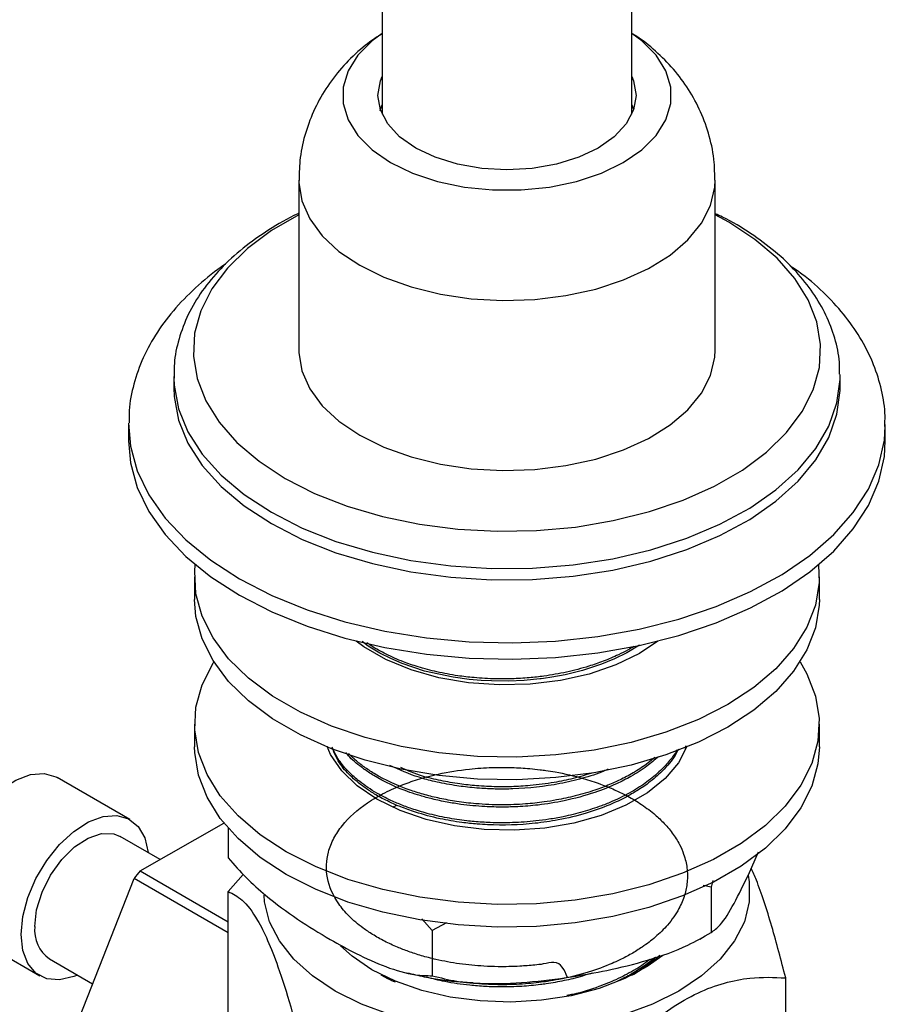
# Model space of a CAD drawing. Units: millimetres. Extents: x 3 to 1996, y 5 to 1995.
# Drawn here: x 1629 to 1691, y 1628 to 1699 of the extents above; entities that cross this region are included whole.
import ezdxf

# ---------------------------------------------------------------- set-up
doc = ezdxf.new("R2010")
doc.units = ezdxf.units.MM

msp = doc.modelspace()

# ---------------------------------------------------------------- linework, layer by layer
at = {"color": 7, "linetype": 'Continuous', "lineweight": 25}
for p, q in [((1655.069, 1822.466), (1655.069, 1691.936)), ((1673.069, 1691.936), (1673.069, 1822.466)), ((1649.069, 1687.165), (1649.069, 1674.917)), ((1679.069, 1674.917), (1679.069, 1687.165)), ((1688.069, 1673.039), (1688.068, 1673.173)), ((1640.069, 1673.039), (1640.069, 1672.222)), ((1640.069, 1673.039), (1640.07, 1672.923)), ((1688.069, 1672.222), (1688.069, 1673.039)), ((1636.819, 1669.568), (1636.819, 1668.384)), ((1691.318, 1669.452), (1691.319, 1669.568)), ((1691.319, 1668.384), (1691.319, 1669.568)), ((1641.569, 1658.586), (1641.569, 1656.953)), ((1686.569, 1656.953), (1686.569, 1658.586)), ((1641.569, 1647.971), (1641.569, 1646.338)), ((1686.569, 1646.338), (1686.569, 1647.971)), ((1676.944, 1646.407), (1676.892, 1646.229)), ((1636.913, 1641.104), (1631.681, 1644.125)), ((1655.929, 1642.044), (1656.151, 1642.131)), ((1637.65, 1637.402), (1643.685, 1640.839)), ((1643.993, 1640.474), (1643.993, 1638.333)), ((1639.098, 1638.227), (1636.213, 1639.892)), ((1681.456, 1637.116), (1682.175, 1638.781)), ((1637.65, 1637.402), (1643.993, 1633.74)), ((1645.076, 1637.148), (1643.993, 1635.906)), ((1632.962, 1626.043), (1637.209, 1636.859)), ((1643.993, 1632.943), (1637.209, 1636.859)), ((1678.766, 1636.22), (1678.209, 1636.344)), ((1678.906, 1636.707), (1678.766, 1636.22)), ((1678.766, 1636.22), (1678.766, 1632.954)), ((1643.993, 1609.216), (1643.993, 1635.906)), ((1658.69, 1633.115), (1657.93, 1633.945)), ((1659.716, 1633.666), (1658.69, 1633.115)), ((1625.181, 1632.866), (1630.414, 1629.846)), ((1658.69, 1633.115), (1658.69, 1629.849)), ((1677.951, 1632.488), (1678.341, 1632.726)), ((1631.114, 1631.058), (1634.226, 1629.261)), ((1684.146, 1620.353), (1684.146, 1629.695))]:
    msp.add_line(p, q, dxfattribs=at)
at = {"color": 7, "linetype": 'Continuous', "lineweight": 25, "flags": 128}
for points in [[(1655.069, 1697.739), (1654.362, 1697.213), (1653.329, 1696.18), (1652.623, 1695.059), (1652.264, 1693.885), (1652.264, 1692.693), (1652.623, 1691.518), (1653.329, 1690.398), (1654.362, 1689.365), (1655.69, 1688.452)], [(1655.69, 1688.452), (1657.272, 1687.685), (1659.061, 1687.089), (1661.002, 1686.681), (1663.036, 1686.474), (1665.102, 1686.474), (1667.136, 1686.681), (1669.077, 1687.089), (1670.866, 1687.685), (1672.448, 1688.452), (1673.776, 1689.365), (1674.809, 1690.398), (1675.515, 1691.518), (1675.874, 1692.693), (1675.874, 1693.885), (1675.515, 1695.059), (1674.809, 1696.18), (1673.776, 1697.213), (1673.069, 1697.739)], [(1673.069, 1694.641), (1673.191, 1694.336), (1673.369, 1693.289), (1673.191, 1692.241), (1672.661, 1691.234), (1671.802, 1690.306), (1670.645, 1689.493), (1669.236, 1688.825), (1667.628, 1688.329), (1665.884, 1688.023), (1664.069, 1687.92), (1662.255, 1688.023), (1660.51, 1688.329), (1658.902, 1688.825), (1657.493, 1689.493), (1656.337, 1690.306), (1655.477, 1691.234), (1654.948, 1692.241), (1654.769, 1693.289), (1654.948, 1694.336), (1655.069, 1694.641)], [(1654.92, 1692.209), (1654.948, 1692.295), (1655.069, 1692.6)], [(1673.069, 1692.6), (1673.191, 1692.295), (1673.2, 1692.268)], [(1649.069, 1684.675), (1647.117, 1683.545), (1645.377, 1682.25), (1643.932, 1680.84), (1642.805, 1679.336), (1642.013, 1677.763), (1641.569, 1676.144), (1641.48, 1674.507), (1641.747, 1672.876), (1642.367, 1671.277), (1643.328, 1669.735), (1644.616, 1668.275), (1646.212, 1666.92), (1648.089, 1665.691)], [(1648.089, 1665.691), (1650.217, 1664.608), (1652.565, 1663.687), (1655.094, 1662.943), (1657.764, 1662.388), (1660.534, 1662.031), (1663.359, 1661.876), (1666.196, 1661.928), (1668.999, 1662.184), (1671.725, 1662.641), (1674.329, 1663.292), (1676.772, 1664.126), (1679.015, 1665.13), (1681.022, 1666.289), (1682.761, 1667.583), (1684.206, 1668.994), (1685.333, 1670.497), (1686.125, 1672.071), (1686.569, 1673.689), (1686.658, 1675.326), (1686.391, 1676.958), (1685.772, 1678.557), (1684.81, 1680.098), (1683.522, 1681.558), (1681.927, 1682.913), (1680.05, 1684.142), (1679.069, 1684.675)], [(1649.069, 1674.917), (1649.072, 1674.751), (1649.292, 1673.431), (1649.858, 1672.146), (1650.757, 1670.926), (1651.968, 1669.8), (1653.463, 1668.794)], [(1653.463, 1668.794), (1655.206, 1667.931), (1657.157, 1667.231), (1659.27, 1666.712), (1661.496, 1666.386), (1663.782, 1666.259), (1666.075, 1666.335), (1668.32, 1666.612), (1670.466, 1667.084), (1672.462, 1667.74), (1674.262, 1668.564), (1675.822, 1669.536), (1677.107, 1670.635), (1678.087, 1671.834), (1678.737, 1673.105), (1679.044, 1674.419), (1679.069, 1674.917)], [(1640.069, 1672.222), (1640.095, 1671.582), (1640.413, 1669.886), (1641.089, 1668.226), (1642.114, 1666.626), (1643.472, 1665.111), (1645.142, 1663.703), (1647.099, 1662.425)], [(1647.099, 1662.425), (1649.313, 1661.295), (1651.751, 1660.331), (1654.375, 1659.548), (1657.147, 1658.956), (1660.023, 1658.565), (1662.961, 1658.382), (1665.915, 1658.408), (1668.842, 1658.644), (1671.696, 1659.085), (1674.435, 1659.726), (1677.016, 1660.556), (1679.402, 1661.563), (1681.554, 1662.732), (1683.442, 1664.044), (1685.036, 1665.48), (1686.312, 1667.019), (1687.251, 1668.636), (1687.839, 1670.308), (1688.066, 1672.009), (1688.069, 1672.222)], [(1636.819, 1668.384), (1636.955, 1666.814), (1637.442, 1665.04), (1638.276, 1663.31), (1639.446, 1661.646), (1640.937, 1660.069), (1642.73, 1658.601), (1644.801, 1657.261)], [(1644.801, 1657.261), (1647.123, 1656.065), (1649.666, 1655.03), (1652.396, 1654.17), (1655.279, 1653.494), (1658.277, 1653.013), (1661.35, 1652.732), (1664.458, 1652.655), (1667.562, 1652.783), (1670.62, 1653.114), (1673.592, 1653.645), (1676.44, 1654.368), (1679.128, 1655.273), (1681.618, 1656.35), (1683.88, 1657.583), (1685.884, 1658.957), (1687.603, 1660.454), (1689.016, 1662.054), (1690.103, 1663.737), (1690.851, 1665.481), (1691.25, 1667.262), (1691.319, 1668.384)], [(1679.979, 1649.401), (1677.86, 1648.323), (1675.523, 1647.406), (1673.005, 1646.665), (1670.346, 1646.113), (1667.589, 1645.757), (1664.776, 1645.603), (1661.952, 1645.654), (1659.161, 1645.91), (1656.448, 1646.365), (1653.854, 1647.013), (1651.422, 1647.843), (1649.19, 1648.843), (1647.192, 1649.996), (1645.46, 1651.285), (1644.022, 1652.689), (1642.899, 1654.186), (1642.111, 1655.752), (1641.669, 1657.363), (1641.58, 1658.994), (1641.621, 1659.466)], [(1686.517, 1659.466), (1686.558, 1658.178), (1686.292, 1656.554), (1685.676, 1654.962), (1684.719, 1653.427), (1683.436, 1651.974), (1681.848, 1650.625), (1679.979, 1649.401)], [(1679.979, 1647.768), (1677.86, 1646.689), (1675.523, 1645.773), (1673.005, 1645.032), (1670.346, 1644.48), (1667.589, 1644.124), (1664.776, 1643.97), (1661.952, 1644.021), (1659.161, 1644.277), (1656.448, 1644.732), (1653.854, 1645.379), (1651.422, 1646.21), (1649.19, 1647.21), (1647.192, 1648.363), (1645.46, 1649.652), (1644.022, 1651.056), (1642.899, 1652.553), (1642.111, 1654.119), (1641.669, 1655.73), (1641.569, 1656.953)], [(1686.569, 1656.953), (1686.558, 1656.545), (1686.292, 1654.921), (1685.676, 1653.329), (1684.719, 1651.794), (1683.436, 1650.341), (1681.848, 1648.992), (1679.979, 1647.768)], [(1674.929, 1653.957), (1673.615, 1653.075), (1671.914, 1652.243), (1669.998, 1651.584), (1667.921, 1651.116), (1665.739, 1650.852), (1663.511, 1650.799), (1661.299, 1650.958), (1659.162, 1651.326), (1657.159, 1651.891), (1655.344, 1652.639), (1653.768, 1653.549), (1653.209, 1653.957)], [(1673.611, 1653.667), (1672.705, 1653.123), (1671.825, 1652.692), (1670.871, 1652.301), (1669.502, 1651.853), (1668.249, 1651.543), (1667.303, 1651.365), (1666.694, 1651.273), (1666.521, 1651.25), (1666.467, 1651.244), (1666.436, 1651.24), (1666.429, 1651.239), (1666.428, 1651.239), (1666.427, 1651.239), (1666.427, 1651.239), (1666.427, 1651.239), (1666.427, 1651.239), (1666.427, 1651.239), (1665.306, 1651.13), (1664.185, 1651.079), (1662.964, 1651.087), (1662.221, 1651.125), (1661.353, 1651.2), (1660.205, 1651.355), (1658.136, 1651.806), (1656.523, 1652.343), (1655.693, 1652.698), (1654.919, 1653.09), (1654.072, 1653.604), (1653.631, 1653.941)], [(1685.182, 1652.462), (1685.676, 1651.595), (1686.292, 1650.003), (1686.558, 1648.379), (1686.469, 1646.748), (1686.027, 1645.137), (1685.239, 1643.571), (1684.117, 1642.074), (1682.679, 1640.67), (1680.947, 1639.381), (1678.949, 1638.228), (1676.716, 1637.228), (1674.284, 1636.398), (1671.691, 1635.75), (1668.977, 1635.295), (1666.187, 1635.039), (1663.362, 1634.988), (1660.549, 1635.142), (1657.792, 1635.498), (1655.133, 1636.05), (1652.616, 1636.791), (1650.279, 1637.707), (1648.159, 1638.786), (1646.291, 1640.01), (1644.703, 1641.359), (1643.42, 1642.812), (1642.463, 1644.347), (1641.846, 1645.939), (1641.58, 1647.563), (1641.669, 1649.193), (1642.111, 1650.804), (1642.899, 1652.371), (1642.957, 1652.462)], [(1686.569, 1646.338), (1686.469, 1645.115), (1686.027, 1643.504), (1685.239, 1641.938), (1684.117, 1640.441), (1682.679, 1639.037), (1680.947, 1637.748), (1678.949, 1636.595), (1676.716, 1635.595), (1674.284, 1634.764), (1671.691, 1634.117), (1668.977, 1633.662), (1666.187, 1633.406), (1663.362, 1633.355), (1660.549, 1633.509), (1657.792, 1633.864), (1655.133, 1634.417), (1652.616, 1635.158), (1650.279, 1636.074), (1648.159, 1637.153), (1646.291, 1638.377), (1644.703, 1639.726), (1643.42, 1641.179), (1642.463, 1642.714), (1641.846, 1644.306), (1641.58, 1645.93), (1641.569, 1646.338)], [(1677.025, 1646.369), (1676.413, 1645.19), (1675.452, 1644.055), (1674.18, 1643.027), (1672.633, 1642.134), (1670.852, 1641.4), (1668.886, 1640.845), (1666.788, 1640.485), (1664.617, 1640.328), (1662.43, 1640.38), (1660.288, 1640.64), (1658.25, 1641.099), (1656.37, 1641.746), (1654.7, 1642.562), (1653.286, 1643.526), (1652.166, 1644.611), (1651.37, 1645.788), (1651.114, 1646.365)], [(1623.835, 1635.842), (1623.959, 1637.138), (1624.324, 1638.506), (1624.91, 1639.875), (1625.686, 1641.168), (1626.611, 1642.318), (1627.633, 1643.262), (1628.698, 1643.948), (1629.749, 1644.341), (1630.729, 1644.419), (1631.585, 1644.177), (1631.681, 1644.125)], [(1629.067, 1632.822), (1629.191, 1634.117), (1629.556, 1635.486), (1630.143, 1636.854), (1630.919, 1638.148), (1631.843, 1639.297), (1632.865, 1640.241), (1633.931, 1640.928), (1634.982, 1641.32), (1635.962, 1641.398), (1636.818, 1641.156), (1637.504, 1640.608), (1637.983, 1639.783), (1638.229, 1638.728)], [(1630.057, 1633.393), (1630.191, 1634.594), (1630.582, 1635.86), (1631.202, 1637.097), (1632.005, 1638.215), (1632.93, 1639.129), (1633.91, 1639.772), (1634.871, 1640.096), (1635.743, 1640.078), (1636.213, 1639.892)], [(1681.445, 1637.088), (1681.525, 1636.607), (1681.525, 1635.165), (1681.169, 1633.739), (1680.466, 1632.356), (1679.429, 1631.044), (1678.079, 1629.832), (1676.444, 1628.742)], [(1676.444, 1628.742), (1674.557, 1627.798), (1672.456, 1627.019), (1670.185, 1626.42), (1667.789, 1626.014), (1665.318, 1625.809), (1662.821, 1625.809), (1660.349, 1626.014), (1657.954, 1626.42), (1655.682, 1627.019), (1653.582, 1627.798), (1651.695, 1628.742), (1650.06, 1629.832), (1648.71, 1631.044), (1647.673, 1632.356), (1646.969, 1633.739), (1646.614, 1635.165), (1646.574, 1635.643)], [(1633.129, 1629.895), (1632.865, 1629.787), (1631.843, 1629.55), (1630.919, 1629.633), (1630.143, 1630.031), (1629.556, 1630.722), (1629.191, 1631.669), (1629.067, 1632.822)], [(1654.346, 1630.273), (1652.913, 1631.246), (1652.068, 1632.012)], [(1675.304, 1631.31), (1674.176, 1630.504), (1672.549, 1629.638), (1670.703, 1628.933), (1668.685, 1628.409), (1666.548, 1628.078), (1664.346, 1627.95), (1662.137, 1628.027), (1659.979, 1628.308), (1657.926, 1628.785), (1656.032, 1629.446), (1654.346, 1630.273)], [(1673.187, 1629.938), (1673.631, 1630.24), (1674.706, 1631.154)]]:
    msp.add_lwpolyline(points, dxfattribs=at)
at = {"color": 8, "linetype": 'Continuous', "lineweight": 25, "flags": 128}
for points in [[(1649.069, 1687.167), (1649.072, 1686.999), (1649.292, 1685.679), (1649.858, 1684.394), (1650.757, 1683.175), (1651.968, 1682.048), (1653.463, 1681.042)], [(1653.463, 1681.042), (1655.206, 1680.179), (1657.157, 1679.48), (1659.27, 1678.961), (1661.496, 1678.634), (1663.782, 1678.507), (1666.075, 1678.583), (1668.32, 1678.86), (1670.466, 1679.332), (1672.462, 1679.988), (1674.262, 1680.812), (1675.822, 1681.784), (1677.107, 1682.883), (1678.087, 1684.082), (1678.737, 1685.354), (1679.044, 1686.667), (1679.069, 1687.172)], [(1640.07, 1672.923), (1640.095, 1672.399), (1640.413, 1670.703), (1641.089, 1669.042), (1642.114, 1667.442), (1643.472, 1665.927), (1645.142, 1664.52), (1647.099, 1663.242)], [(1647.099, 1663.242), (1649.313, 1662.112), (1651.751, 1661.148), (1654.375, 1660.364), (1657.147, 1659.773), (1660.023, 1659.382), (1662.961, 1659.198), (1665.915, 1659.225), (1668.842, 1659.46), (1671.696, 1659.902), (1674.435, 1660.543), (1677.016, 1661.373), (1679.402, 1662.38), (1681.554, 1663.548), (1683.442, 1664.86), (1685.036, 1666.297), (1686.312, 1667.835), (1687.251, 1669.453), (1687.839, 1671.124), (1688.066, 1672.825), (1688.069, 1673.039)], [(1636.82, 1669.667), (1636.955, 1667.998), (1637.442, 1666.224), (1638.276, 1664.494), (1639.446, 1662.83), (1640.937, 1661.253), (1642.73, 1659.785), (1644.801, 1658.445)], [(1644.801, 1658.445), (1647.123, 1657.249), (1649.666, 1656.214), (1652.396, 1655.354), (1655.279, 1654.678), (1658.277, 1654.197), (1661.35, 1653.916), (1664.458, 1653.839), (1667.562, 1653.967), (1670.62, 1654.298), (1673.592, 1654.829), (1676.44, 1655.552), (1679.128, 1656.457), (1681.618, 1657.534), (1683.88, 1658.767), (1685.884, 1660.141), (1687.603, 1661.638), (1689.016, 1663.238), (1690.103, 1664.921), (1690.851, 1666.665), (1691.25, 1668.446), (1691.318, 1669.452)]]:
    msp.add_lwpolyline(points, dxfattribs=at)
at = {"color": 7, "linetype": 'Continuous', "lineweight": 25}
for centre, radius, start, end in [((1653.072, 1624.45), 20.139, 139.97573, 141.96587), ((1632.585, 1633.13), 2.542, 174.06714, 234.62068)]:
    msp.add_arc(centre, radius, start, end, dxfattribs=at)
for points, knots in [([(1655.069, 1697.731), (1654.603, 1697.418), (1653.608, 1696.749), (1652.292, 1695.473), (1651.122, 1693.991), (1650.196, 1692.365), (1649.535, 1690.63), (1649.131, 1688.883), (1649.105, 1687.716), (1649.093, 1687.166)], [0, 0, 0, 0, 0.133082, 0.284299, 0.432763, 0.579487, 0.725199, 0.87041, 1, 1, 1, 1]), ([(1679.032, 1687.18), (1679.033, 1687.608), (1679.035, 1688.674), (1678.686, 1690.337), (1678.063, 1692.106), (1677.182, 1693.731), (1676.09, 1695.204), (1674.787, 1696.494), (1673.765, 1697.338), (1673.148, 1697.688), (1673.069, 1697.733)], [0, 0, 0, 0, 0.100808, 0.251363, 0.398469, 0.543335, 0.687265, 0.831747, 0.978492, 1, 1, 1, 1]), ([(1649.069, 1684.781), (1649.046, 1684.77), (1648.263, 1684.429), (1646.894, 1683.603), (1645.013, 1682.297), (1643.407, 1680.822), (1642.082, 1679.225), (1641.07, 1677.524), (1640.406, 1675.76), (1640.075, 1674.205), (1640.1, 1673.251), (1640.109, 1672.899)], [0, 0, 0, 0, 0.004095, 0.138457, 0.273276, 0.408035, 0.541809, 0.673401, 0.801796, 0.926794, 1, 1, 1, 1]), ([(1688.028, 1673.202), (1688.031, 1673.489), (1688.041, 1674.36), (1687.716, 1675.799), (1687.085, 1677.479), (1686.144, 1679.089), (1684.919, 1680.617), (1683.416, 1682.053), (1681.631, 1683.359), (1680.167, 1684.266), (1679.246, 1684.681), (1679.069, 1684.761)], [0, 0, 0, 0, 0.061021, 0.185091, 0.309506, 0.435848, 0.565064, 0.697252, 0.831769, 0.967648, 1, 1, 1, 1]), ([(1643.806, 1681.123), (1643.79, 1681.113), (1643.061, 1680.663), (1641.834, 1679.626), (1640.177, 1678.014), (1638.846, 1676.259), (1637.825, 1674.414), (1637.162, 1672.511), (1636.837, 1670.924), (1636.854, 1669.984), (1636.86, 1669.69)], [0, 0, 0, 0, 0.003649, 0.163661, 0.323142, 0.480906, 0.635604, 0.786334, 0.933161, 1, 1, 1, 1]), ([(1691.28, 1669.425), (1691.293, 1669.679), (1691.337, 1670.56), (1691.081, 1672.064), (1690.528, 1673.893), (1689.659, 1675.656), (1688.508, 1677.345), (1687.057, 1678.938), (1685.691, 1680.173), (1684.732, 1680.817), (1684.433, 1681.018)], [0, 0, 0, 0, 0.057177, 0.198621, 0.340012, 0.483004, 0.628905, 0.778277, 0.930856, 1, 1, 1, 1]), ([(1673.204, 1653.575), (1673.067, 1653.492), (1672.719, 1653.281), (1671.989, 1652.919), (1671.052, 1652.516), (1669.808, 1652.087), (1668.387, 1651.712), (1666.937, 1651.454), (1665.616, 1651.306), (1664.466, 1651.238), (1663.394, 1651.232), (1662.483, 1651.266), (1661.559, 1651.334), (1660.398, 1651.471), (1659.039, 1651.722), (1657.73, 1652.071), (1656.502, 1652.494), (1655.371, 1652.995), (1654.502, 1653.469), (1654.078, 1653.77), (1653.966, 1653.849)], [0, 0, 0, 0, 0.027014, 0.068339, 0.130538, 0.18554, 0.265569, 0.343323, 0.392703, 0.450423, 0.502306, 0.540714, 0.576645, 0.631441, 0.705089, 0.775053, 0.832561, 0.905202, 0.975127, 1, 1, 1, 1]), ([(1676.317, 1646.125), (1676.297, 1646.087), (1676.137, 1645.787), (1675.749, 1645.288), (1675.195, 1644.687), (1674.515, 1644.078), (1673.63, 1643.428), (1672.609, 1642.846), (1671.67, 1642.407), (1670.725, 1642.025), (1669.547, 1641.639), (1668.269, 1641.326), (1667.134, 1641.121), (1665.917, 1640.96), (1664.5, 1640.859), (1663.205, 1640.863), (1662.285, 1640.91), (1661.72, 1640.954), (1660.867, 1641.042), (1659.723, 1641.213), (1658.399, 1641.511), (1657.27, 1641.852), (1656.333, 1642.2), (1655.487, 1642.576), (1654.721, 1642.982), (1654.042, 1643.406), (1653.356, 1643.905), (1652.628, 1644.556), (1651.913, 1645.379), (1651.617, 1646.001), (1651.468, 1646.313)], [0, 0, 0, 0, 0.006145, 0.047713, 0.082899, 0.109983, 0.158146, 0.209052, 0.236651, 0.265223, 0.311321, 0.356901, 0.388843, 0.417561, 0.468693, 0.516807, 0.534087, 0.552236, 0.568311, 0.612649, 0.659323, 0.697489, 0.728919, 0.761301, 0.795234, 0.824285, 0.853258, 0.896708, 0.948172, 1, 1, 1, 1]), ([(1676.415, 1646.17), (1676.347, 1646.032), (1676.069, 1645.478), (1675.353, 1644.652), (1674.38, 1643.8), (1673.486, 1643.19), (1672.56, 1642.66), (1671.363, 1642.096), (1669.737, 1641.516), (1667.914, 1641.075), (1665.542, 1640.727), (1663.556, 1640.669), (1661.808, 1640.78), (1660.651, 1640.902), (1659.136, 1641.162), (1657.665, 1641.552), (1656.461, 1641.985), (1655.505, 1642.403), (1654.673, 1642.845), (1653.757, 1643.428), (1652.887, 1644.135), (1651.949, 1645.116), (1651.65, 1645.874), (1651.478, 1646.309)], [0, 0, 0, 0, 0.021348, 0.086044, 0.137, 0.174199, 0.205861, 0.250362, 0.308366, 0.372147, 0.422604, 0.523298, 0.545477, 0.578831, 0.627802, 0.68625, 0.723334, 0.755073, 0.794138, 0.825079, 0.878125, 0.930041, 1, 1, 1, 1]), ([(1674.98, 1645.639), (1674.712, 1645.406), (1674.125, 1644.895), (1673.096, 1644.243), (1671.843, 1643.601), (1670.263, 1642.974), (1668.355, 1642.454), (1666.468, 1642.148), (1664.985, 1642.024), (1663.704, 1641.991), (1662.331, 1642.026), (1660.98, 1642.154), (1659.719, 1642.356), (1658.737, 1642.567), (1657.847, 1642.809), (1656.343, 1643.294), (1655.09, 1643.877), (1654.103, 1644.507), (1653.812, 1644.708), (1653.299, 1645.091), (1652.822, 1645.478), (1652.521, 1645.854), (1652.458, 1645.932)], [0, 0, 0, 0, 0.051903, 0.11386, 0.163853, 0.232382, 0.320389, 0.391447, 0.445263, 0.483914, 0.531927, 0.596143, 0.634352, 0.676616, 0.712205, 0.743501, 0.868345, 0.889211, 0.90825, 0.919212, 0.983232, 1, 1, 1, 1]), ([(1674.727, 1645.576), (1674.567, 1645.442), (1674.122, 1645.072), (1673.324, 1644.545), (1672.383, 1644.031), (1671.427, 1643.596), (1670.32, 1643.177), (1669.044, 1642.799), (1667.807, 1642.531), (1666.609, 1642.34), (1665.294, 1642.2), (1663.952, 1642.15), (1662.758, 1642.177), (1661.665, 1642.247), (1660.48, 1642.386), (1659.259, 1642.608), (1658.164, 1642.876), (1656.491, 1643.391), (1654.997, 1644.079), (1653.777, 1644.882), (1653.206, 1645.339), (1652.84, 1645.659), (1652.697, 1645.82), (1652.671, 1645.851)], [0, 0, 0, 0, 0.031318, 0.086701, 0.134787, 0.175648, 0.22271, 0.282764, 0.336189, 0.371144, 0.422904, 0.487223, 0.523289, 0.558767, 0.612525, 0.661325, 0.705281, 0.749026, 0.879587, 0.922981, 0.963369, 0.993138, 1, 1, 1, 1]), ([(1668.419, 1629.731), (1668.2, 1630.26), (1667.888, 1631.009), (1666.726, 1630.678), (1665.924, 1630.607), (1664.835, 1630.507), (1663.613, 1630.485), (1662.16, 1630.536), (1660.643, 1630.685), (1659.141, 1630.961), (1657.923, 1631.278), (1657.001, 1631.577), (1656.112, 1631.922), (1655.237, 1632.328), (1654.413, 1632.793), (1653.53, 1633.389), (1652.678, 1634.119), (1651.681, 1635.308), (1651.132, 1636.567), (1651.037, 1637.834), (1651.183, 1638.796), (1651.561, 1639.75), (1652.374, 1640.977), (1653.621, 1642.1), (1655.22, 1643.039), (1656.317, 1643.526), (1657.175, 1643.839), (1658.007, 1644.105), (1659.376, 1644.46), (1661.131, 1644.743), (1662.921, 1644.866), (1664.378, 1644.867), (1665.537, 1644.798), (1666.351, 1644.711), (1666.961, 1644.629), (1668.017, 1644.46), (1669.351, 1644.153), (1670.759, 1643.693), (1671.78, 1643.278), (1672.733, 1642.815), (1673.699, 1642.25), (1674.589, 1641.597), (1675.368, 1640.878), (1676.004, 1640.133), (1676.488, 1639.359), (1676.786, 1638.673), (1676.951, 1638.108), (1677.073, 1637.433), (1677.086, 1636.62), (1676.889, 1635.637), (1676.453, 1634.594), (1675.741, 1633.569), (1674.815, 1632.649), (1673.917, 1631.965), (1673.046, 1631.423), (1672.307, 1631.036), (1671.295, 1630.574), (1669.867, 1630.048), (1668.272, 1629.653), (1667.059, 1629.447), (1666.326, 1629.348), (1665.583, 1629.272), (1664.671, 1629.213), (1663.709, 1629.192), (1662.719, 1629.218), (1661.758, 1629.275), (1661.111, 1629.36), (1660.768, 1629.404)], [0, 0, 0, 0, 0.020788, 0.029489, 0.036409, 0.048406, 0.065628, 0.077025, 0.096819, 0.11688, 0.129732, 0.141691, 0.15248, 0.165884, 0.1796, 0.191441, 0.211989, 0.231267, 0.269277, 0.287829, 0.306065, 0.326265, 0.345542, 0.383575, 0.403847, 0.422619, 0.430208, 0.438086, 0.454675, 0.480575, 0.498801, 0.514676, 0.528896, 0.537398, 0.542037, 0.549582, 0.573564, 0.589048, 0.602544, 0.614404, 0.629705, 0.647341, 0.661137, 0.67734, 0.693942, 0.707155, 0.716977, 0.725984, 0.745221, 0.762433, 0.78135, 0.805243, 0.824104, 0.841005, 0.853528, 0.865784, 0.873586, 0.895701, 0.921056, 0.930327, 0.937404, 0.945893, 0.955295, 0.96783, 0.977822, 0.98827, 1, 1, 1, 1]), ([(1671.355, 1644.727), (1671.255, 1644.681), (1670.684, 1644.422), (1669.518, 1644.063), (1667.364, 1643.539), (1665.26, 1643.308), (1663.371, 1643.29), (1662.388, 1643.331), (1661.36, 1643.414), (1660.208, 1643.561), (1658.934, 1643.813), (1657.307, 1644.236), (1656.311, 1644.693), (1655.636, 1645.003)], [0, 0, 0, 0, 0.022031, 0.126446, 0.228839, 0.43102, 0.49761, 0.562777, 0.60546, 0.681959, 0.772261, 0.845752, 1, 1, 1, 1]), ([(1670.284, 1644.479), (1669.803, 1644.332), (1668.897, 1644.053), (1667.367, 1643.741), (1665.878, 1643.544), (1664.484, 1643.461), (1663.192, 1643.454), (1661.944, 1643.516), (1660.594, 1643.665), (1659.288, 1643.898), (1657.812, 1644.24), (1656.93, 1644.624), (1656.432, 1644.842)], [0, 0, 0, 0, 0.109406, 0.206285, 0.327027, 0.418356, 0.490835, 0.590152, 0.674063, 0.772111, 0.871167, 1, 1, 1, 1]), ([(1643.993, 1638.333), (1644.419, 1637.848), (1645.283, 1636.865), (1646.965, 1635.381), (1648.994, 1633.87), (1650.556, 1632.931), (1651.341, 1632.458)], [0, 0, 0, 0, 0.187923, 0.380265, 0.68811, 1, 1, 1, 1]), ([(1678.766, 1632.954), (1678.986, 1633.112), (1679.513, 1633.489), (1680.433, 1635.005), (1681.112, 1636.407), (1681.456, 1637.116)], [0, 0, 0, 0, 0.261527, 0.626401, 1, 1, 1, 1]), ([(1684.146, 1629.695), (1683.817, 1630.949), (1683.148, 1633.497), (1682.293, 1636.175), (1681.785, 1637.317), (1681.662, 1637.594)], [0, 0, 0, 0, 0.423209, 0.85994, 1, 1, 1, 1]), ([(1643.993, 1635.906), (1644.322, 1635.75), (1644.99, 1635.433), (1645.962, 1634.189), (1646.841, 1632.449), (1647.65, 1630.368), (1648.51, 1627.634), (1649.082, 1625.432), (1649.372, 1624.316)], [0, 0, 0, 0, 0.196159, 0.398586, 0.526167, 0.657922, 0.826667, 1, 1, 1, 1]), ([(1668.728, 1629.768), (1669.575, 1629.912), (1671.407, 1630.222), (1674.221, 1630.933), (1676.77, 1631.823), (1678.218, 1632.644), (1678.766, 1632.954)], [0, 0, 0, 0, 0.246257, 0.532339, 0.823175, 1, 1, 1, 1]), ([(1651.341, 1632.458), (1651.962, 1632.112), (1653.303, 1631.365), (1655.362, 1630.451), (1657.228, 1629.87), (1658.289, 1629.854), (1658.69, 1629.849)], [0, 0, 0, 0, 0.246257, 0.532339, 0.823175, 1, 1, 1, 1]), ([(1675.074, 1631.301), (1674.776, 1631.029), (1674.253, 1630.549), (1673.547, 1630.16), (1673.242, 1629.992)], [0, 0, 0, 0, 0.568499, 1, 1, 1, 1]), ([(1674.389, 1631.045), (1674.357, 1631.017), (1674.014, 1630.718), (1673.196, 1630.209), (1671.99, 1629.569), (1670.531, 1628.988), (1669.345, 1628.599), (1668.539, 1628.447), (1668.391, 1628.419)], [0, 0, 0, 0, 0.0225501, 0.2423281, 0.468153, 0.6642763, 0.9386706, 1, 1, 1, 1]), ([(1674.764, 1631.185), (1674.736, 1631.16), (1674.549, 1630.991), (1674.061, 1630.617), (1673.286, 1630.105), (1672.566, 1629.7), (1672.138, 1629.509), (1672.045, 1629.468)], [0, 0, 0, 0, 0.038728, 0.256822, 0.597987, 0.911928, 1, 1, 1, 1]), ([(1673.071, 1629.9), (1673.282, 1630.021), (1673.951, 1630.403), (1674.45, 1630.873), (1674.791, 1631.195)], [0, 0, 0, 0, 0.315819, 1, 1, 1, 1]), ([(1656.035, 1629.379), (1655.987, 1629.398), (1655.611, 1629.545), (1655.287, 1629.73), (1655.005, 1629.891)], [0, 0, 0, 0, 0.127709, 1, 1, 1, 1]), ([(1656.867, 1630.064), (1657.279, 1629.965), (1658.542, 1629.662), (1660.149, 1629.43), (1661.339, 1629.368), (1661.633, 1629.353)], [0, 0, 0, 0, 0.267755, 0.819417, 1, 1, 1, 1]), ([(1670.197, 1630.036), (1669.741, 1629.895), (1668.889, 1629.631), (1667.763, 1629.402), (1666.976, 1629.274), (1666.175, 1629.166), (1665.084, 1629.064), (1663.754, 1629.026), (1662.501, 1629.062), (1661.147, 1629.171), (1659.711, 1629.374), (1658.716, 1629.629), (1658.285, 1629.74)], [0, 0, 0, 0, 0.12341, 0.230957, 0.285889, 0.3199, 0.429229, 0.552021, 0.64154, 0.733241, 0.884526, 1, 1, 1, 1]), ([(1658.69, 1629.849), (1659.273, 1629.7), (1660.452, 1629.398), (1662.75, 1629.24), (1665.522, 1629.33), (1667.655, 1629.622), (1668.728, 1629.768)], [0, 0, 0, 0, 0.187923, 0.380265, 0.68811, 1, 1, 1, 1]), ([(1669.449, 1621.211), (1669.523, 1621.303), (1670.27, 1622.227), (1671.733, 1623.919), (1673.816, 1625.962), (1675.866, 1627.545), (1677.82, 1628.673), (1679.738, 1629.373), (1681.883, 1629.79), (1683.3, 1629.73), (1684.146, 1629.695)], [0, 0, 0, 0, 0.016534, 0.166043, 0.315265, 0.440451, 0.565552, 0.690323, 0.815272, 1, 1, 1, 1])]:
    msp.add_open_spline(points, degree=3, knots=knots, dxfattribs=at)

doc.saveas('drawing.dxf')
